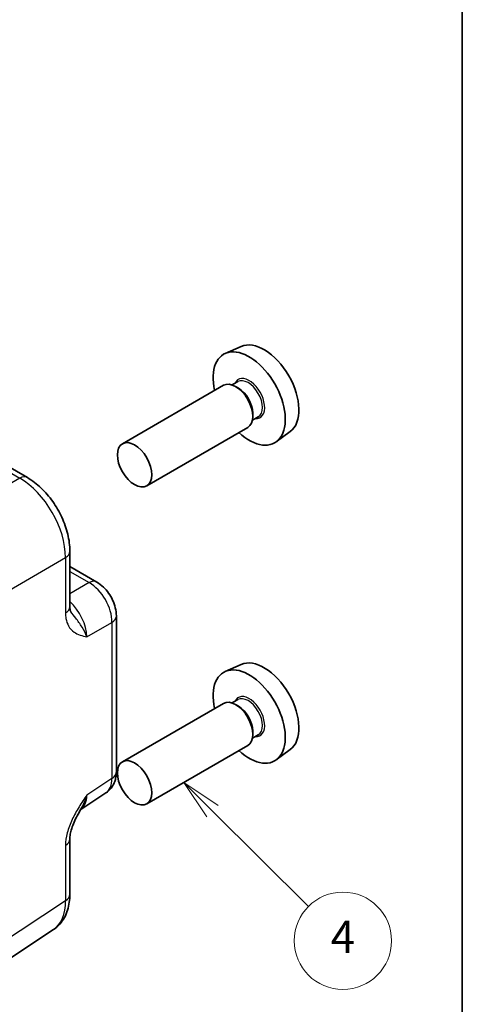
# Model space of a CAD drawing. Units: millimetres. Extents: x 14 to 1999, y 8 to 429.
# Drawn here: x 378 to 406, y 158 to 219 of the extents above; entities that cross this region are included whole.
import ezdxf

# ---------------------------------------------------------------- set-up
doc = ezdxf.new("R2010")
doc.units = ezdxf.units.MM
for name, color, linetype, lineweight in [('Border (ISO)', 7, 'Continuous', 35), ('Visible (ISO)', 7, 'Continuous', 35), ('Visible Narrow (ISO)', 7, 'Continuous', 25)]:
    doc.layers.add(name, color=color, linetype=linetype, lineweight=lineweight)
doc.layers.add('Symbol (TK)', color=100, linetype='Continuous', lineweight=18, true_color=0x00ff3f)
doc.styles.add('Note Text (TK2)', font='MS PGothic.ttf')

# ---------------------------------------------------------------- blocks, each defined once
blk = doc.blocks.new('図面枠 tk図枠')
at = {"layer": 'Border (ISO)'}
blk.add_line((405.5, 289), (405.5, 8), dxfattribs=at)
blk = doc.blocks.new('バルーン3')
at = {"layer": 'Symbol (TK)', "color": 100, "true_color": 0x00ff40}
for p, q in [((390.089, 170.171), (388.315, 171.932)), ((390.441, 170.526), (388.315, 171.932)), ((388.315, 171.932), (389.737, 169.816)), ((390.089, 170.171), (396.015, 164.287))]:
    blk.add_line(p, q, dxfattribs=at)
at = {"layer": 'Symbol (TK)'}
blk.add_circle((398.136, 162.181), 3, dxfattribs=at)
at = {"layer": 'Symbol (TK)', "color": 7, "insert": (398.136, 162.164), "char_height": 2, "attachment_point": 5, "style": 'Note Text (TK2)'}
blk.add_mtext('4', dxfattribs=at)

msp = doc.modelspace()

# ---------------------------------------------------------------- linework, layer by layer
at = {"layer": 'Visible (ISO)'}
for p, q in [((391.8536, 198.8027), (390.8811, 198.3724)), ((391.6599, 196.6351), (391.3037, 196.4294)), ((390.7642, 196.4066), (384.5346, 192.8099)), ((391.6909, 196.2302), (391.5142, 196.3323)), ((392.9099, 194.47), (392.5537, 194.2644)), ((392.5748, 194.6993), (392.5748, 194.4952)), ((392.2642, 193.8085), (386.0346, 190.2118)), ((394.884, 193.5539), (394.025, 192.9269)), ((375.7222, 192.4246), (378.6746, 190.72)), ((381.2946, 186.1819), (381.2946, 182.7728)), ((381.2946, 185.2427), (382.9541, 184.2847)), ((384.1608, 182.1946), (384.1608, 172.5792)), ((391.8536, 179.2068), (390.8811, 178.7764)), ((390.7642, 176.8107), (384.5346, 173.214)), ((391.6599, 177.0391), (391.3037, 176.8335)), ((391.6909, 176.6343), (391.5142, 176.7364)), ((392.9099, 174.8741), (392.5537, 174.6684)), ((392.5748, 175.1034), (392.5748, 174.8992)), ((392.2642, 174.2126), (386.0346, 170.6159)), ((394.884, 173.9579), (394.025, 173.3309)), ((381.964, 170.268), (383.5223, 171.2979)), ((381.2946, 168.452), (381.2946, 165.0428)), ((373.9984, 158.7182), (380.2766, 162.8675))]:
    msp.add_line(p, q, dxfattribs=at)
for centre, major_axis, start_param, end_param in [((393.2749, 196.1241), (-1.5181, 2.6295), 3.203496, 6.221282), ((392.3556, 195.5934), (1.575, -2.728), 5.2087063, 10.4992569), ((391.5142, 195.1075), (-0.75, 1.299), 3.1415927, 6.2831853), ((391.6909, 195.2096), (0.625, -1.0825), 0.7853982, 2.3561945), ((393.2749, 176.5282), (-1.5181, 2.6295), 3.203496, 6.221282), ((392.3556, 175.9974), (1.575, -2.728), 5.2087063, 10.4992569), ((391.5142, 175.5116), (-0.75, 1.299), 3.1415927, 6.2831853), ((391.6909, 175.6137), (0.625, -1.0825), 0.7853982, 2.3561945)]:
    msp.add_ellipse(centre, major_axis=major_axis, ratio=0.5773503, start_param=start_param, end_param=end_param, dxfattribs=at)
for centre in [(385.2846, 191.5109), (385.2846, 171.9149)]:
    msp.add_ellipse(centre, major_axis=(0.75, -1.299), ratio=0.5773503, dxfattribs=at)
for points, knots in [([(381.2946, 186.1819), (381.2946, 186.529), (381.2479, 186.8821), (381.0778, 187.5853), (380.9541, 187.9353), (380.6416, 188.6123), (380.4529, 188.9392), (380.0227, 189.5484), (379.7815, 189.8305), (379.2576, 190.3294), (378.9752, 190.5464), (378.6746, 190.72)], [-0.7847892, -0.7847892, -0.7847892, -0.7847892, -0.4708735, -0.4708735, -0.1569578, -0.1569578, 0.1569578, 0.1569578, 0.4708735, 0.4708735, 0.7847892, 0.7847892, 0.7847892, 0.7847892]), ([(384.1608, 182.1946), (384.1608, 182.3707), (384.1375, 182.5394), (384.0588, 182.8646), (384.0031, 183.0212), (383.8646, 183.3213), (383.7817, 183.4648), (383.5911, 183.7348), (383.4833, 183.8614), (383.241, 184.0921), (383.1066, 184.1966), (382.9541, 184.2847)], [-0.7847892, -0.7847892, -0.7847892, -0.7847892, -0.4708735, -0.4708735, -0.1569578, -0.1569578, 0.1569578, 0.1569578, 0.4708735, 0.4708735, 0.7847892, 0.7847892, 0.7847892, 0.7847892]), ([(381.2946, 182.7728), (381.2946, 182.7316), (381.2967, 182.6942), (381.3037, 182.6277), (381.3086, 182.5987), (381.3197, 182.5494), (381.3258, 182.5292), (381.3376, 182.4964), (381.3434, 182.4839), (381.3536, 182.4642), (381.3582, 182.4572), (381.3622, 182.4516)], [0, 0, 0, 0, 0.02732271, 0.02732271, 0.05464543, 0.05464543, 0.08196814, 0.08196814, 0.10929085, 0.10929085, 0.13661357, 0.13661357, 0.13661357, 0.13661357]), ([(383.5223, 171.2979), (383.6186, 171.3615), (383.7056, 171.4374), (383.8543, 171.6023), (383.9161, 171.6911), (384.0157, 171.8716), (384.0537, 171.9633), (384.1111, 172.1444), (384.1305, 172.2338), (384.1554, 172.4091), (384.1608, 172.495), (384.1608, 172.5792)], [0.03486413, 0.03486413, 0.03486413, 0.03486413, 0.18484914, 0.18484914, 0.33483415, 0.33483415, 0.48481916, 0.48481916, 0.63480417, 0.63480417, 0.78478918, 0.78478918, 0.78478918, 0.78478918]), ([(381.9806, 170.2951), (381.8968, 170.1585), (381.8185, 170.023), (381.6753, 169.7537), (381.6104, 169.6198), (381.4962, 169.3537), (381.4473, 169.2221), (381.3694, 168.9708), (381.3404, 168.8507), (381.3028, 168.6307), (381.2946, 168.5318), (381.2946, 168.452)], [0.08780811, 0.08780811, 0.08780811, 0.08780811, 0.14082933, 0.14082933, 0.19385054, 0.19385054, 0.24687176, 0.24687176, 0.29989297, 0.29989297, 0.35291419, 0.35291419, 0.35291419, 0.35291419]), ([(380.2766, 162.8675), (380.4211, 162.963), (380.5524, 163.0772), (380.781, 163.3307), (380.8783, 163.4699), (381.0395, 163.7619), (381.1035, 163.9148), (381.2027, 164.2277), (381.238, 164.3879), (381.2839, 164.7125), (381.2946, 164.877), (381.2946, 165.0428)], [0.03486413, 0.03486413, 0.03486413, 0.03486413, 0.18484914, 0.18484914, 0.33483415, 0.33483415, 0.48481916, 0.48481916, 0.63480417, 0.63480417, 0.78478918, 0.78478918, 0.78478918, 0.78478918])]:
    msp.add_open_spline(points, degree=3, knots=knots, dxfattribs=at)
at = {"layer": 'Visible Narrow (ISO)'}
for p, q in [((375.2468, 192.3888), (378.1993, 190.6842)), ((378.1993, 190.6842), (371.9211, 187.0595)), ((374.7478, 182.1635), (381.026, 185.7882)), ((381.026, 185.7882), (381.026, 182.379)), ((381.2946, 184.9325), (382.4788, 184.2489)), ((382.4788, 184.2489), (381.2946, 183.5652)), ((382.3432, 180.9066), (383.8921, 181.8009)), ((383.8921, 181.8009), (383.8921, 172.1854)), ((383.8921, 172.1854), (382.3432, 171.1617)), ((381.026, 168.0582), (381.026, 164.6491)), ((381.026, 164.6491), (374.7478, 160.4997))]:
    msp.add_line(p, q, dxfattribs=at)
for centre, major_axis, ratio, start_param, end_param in [((392.3556, 195.5934), (0.675, -1.1691), 0.5773503, 5.8958687, 9.8120946), ((392.2849, 195.5525), (-0.625, 1.0825), 0.5773503, 3.1415927, 6.2831853), ((378.1746, 189.8539), (0.5, 0.866), 0.5773503, 0, 0.7504916), ((378.172, 187.4044), (2, -3.4641), 0.5877708, 0.7860072, 2.3555855), ((380.2946, 186.1819), (1, 0), 0.5773503, 5.5326937, 6.2831853), ((382.4541, 183.4186), (0.5, 0.866), 0.5773503, 0, 0.7504916), ((382.4532, 182.6021), (1, -1.7321), 0.5974877, 0.7860072, 2.3555855), ((380.2946, 182.7728), (1, 0), 0.5773503, 5.5326937, 6.2831853), ((380.9519, 181.7354), (-1, 1.7321), 0.5586201, 3.9275998, 5.2324453), ((383.1608, 182.1946), (1, 0), 0.5773503, 5.5326937, 6.2831853), ((392.3556, 175.9974), (0.675, -1.1691), 0.5773503, 5.8958687, 9.8120946), ((392.2849, 175.9566), (-0.625, 1.0825), 0.5773503, 3.1415927, 6.2831853), ((383.1608, 172.5792), (1, 0), 0.5773503, 5.5326937, 6.2831853), ((382.4532, 172.9886), (1.0521, -1.7016), 0.576999, 0.0174427, 0.7673677), ((380.9519, 171.9964), (0.9501, -1.7661), 0.5755994, 0.0630065, 0.8020842), ((380.2946, 168.452), (1, 0), 0.5773503, 5.5326937, 6.2831853), ((380.2946, 165.0428), (1, 0), 0.5773503, 5.5326937, 6.2831853), ((378.172, 166.2713), (2.0534, -3.4359), 0.5769109, 0.0261627, 0.7760877)]:
    msp.add_ellipse(centre, major_axis=major_axis, ratio=ratio, start_param=start_param, end_param=end_param, dxfattribs=at)
for points, knots in [([(381.026, 182.379), (381.026, 182.2591), (381.0357, 182.1443), (381.0848, 181.8658), (381.1381, 181.7156), (381.2996, 181.4264), (381.4184, 181.301), (381.6678, 181.126), (381.7945, 181.0666), (382.0622, 180.9728), (382.203, 180.9387), (382.3432, 180.9066)], [0, 0, 0, 0, 0.04407073, 0.04407073, 0.11458389, 0.11458389, 0.2030746, 0.2030746, 0.27799713, 0.27799713, 0.35355304, 0.35355304, 0.35355304, 0.35355304]), ([(382.3432, 180.9066), (382.2731, 181.1005), (382.1666, 181.3142), (381.923, 181.7098), (381.7891, 181.891), (381.555, 182.1967), (381.4519, 182.3275), (381.3623, 182.4516)], [-0.35355304, -0.35355304, -0.35355304, -0.35355304, -0.27799713, -0.27799713, -0.2030746, -0.2030746, -0.13661357, -0.13661357, -0.13661357, -0.13661357]), ([(382.3432, 171.1617), (382.1792, 170.9211), (382.0143, 170.6765), (381.7055, 170.1732), (381.5618, 169.9149), (381.4379, 169.6486), (381.3136, 169.3815), (381.2088, 169.1041), (381.0659, 168.566), (381.026, 168.2981), (381.026, 168.0582)], [-0.00063885, -0.00063885, -0.00063885, -0.00063885, 0.08774941, 0.08774941, 0.17613767, 0.17613767, 0.17613767, 0.26478125, 0.26478125, 0.35291419, 0.35291419, 0.35291419, 0.35291419]), ([(381.9806, 170.2951), (381.9807, 170.2953), (381.9808, 170.2954), (382.1286, 170.5363), (382.2612, 170.8333), (382.3432, 171.1617)], [-0.08780811, -0.08780811, -0.08780811, -0.08780811, -0.087749412, -0.087749412, 0.000638848, 0.000638848, 0.000638848, 0.000638848])]:
    msp.add_open_spline(points, degree=3, knots=knots, dxfattribs=at)

# ---------------------------------------------------------------- block references
msp.add_blockref('図面枠 tk図枠', (0, 0))
at = {"layer": 'Symbol (TK)'}
msp.add_blockref('バルーン3', (0, 0), dxfattribs=at)

doc.saveas('drawing.dxf')
